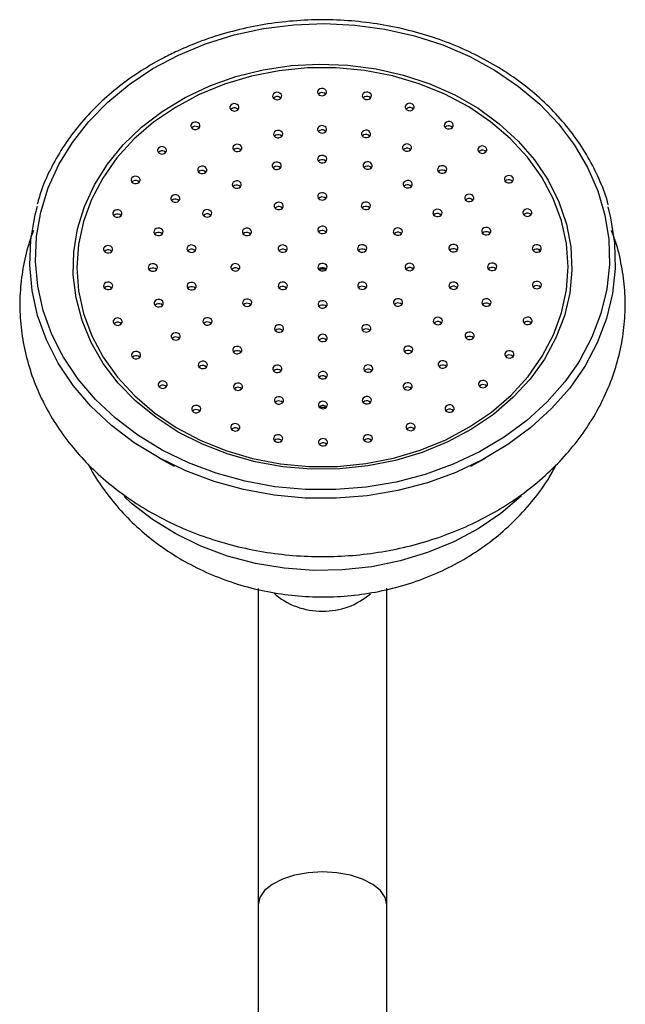
# Model space of a CAD drawing. Units: millimetres. Extents: x 5 to 995, y 5 to 995.
# Drawn here: x 515 to 537, y 850 to 885 of the extents above; entities that cross this region are included whole.
import ezdxf

# ---------------------------------------------------------------- set-up
doc = ezdxf.new("R2010")
doc.units = ezdxf.units.MM

msp = doc.modelspace()

# ---------------------------------------------------------------- linework, layer by layer
at = {"color": 8, "linetype": 'Continuous', "lineweight": 25}
for p, q in [((518.406, 876.95), (518.448, 877.007)), ((534.161, 877.045), (534.218, 876.971))]:
    msp.add_line(p, q, dxfattribs=at)
at = {"color": 7, "linetype": 'Continuous', "lineweight": 25}
for p, q in [((524.698, 872.567), (524.777, 872.593)), ((526.2, 871.304), (526.467, 871.303)), ((520.4, 869.451), (520.928, 869.164)), ((531.711, 869.164), (532.239, 869.451)), ((523.986, 864.719), (523.986, 853.225)), ((528.653, 853.225), (528.653, 864.728)), ((523.986, 853.225), (523.986, 846.444)), ((528.653, 846.447), (528.653, 853.225))]:
    msp.add_line(p, q, dxfattribs=at)
at = {"color": 8, "linetype": 'Continuous', "lineweight": 25, "flags": 128}
for points in [[(521.083, 884.099), (522.072, 884.51), (523.108, 884.833), (524.181, 885.064), (525.279, 885.202), (526.388, 885.244), (527.496, 885.19), (528.591, 885.041), (529.66, 884.798), (530.692, 884.464), (531.674, 884.043), (532.595, 883.54), (533.445, 882.96), (534.214, 882.31), (534.894, 881.597), (535.477, 880.829), (535.956, 880.016), (536.326, 879.166), (536.582, 878.288), (536.723, 877.394), (536.745, 876.492), (536.649, 875.594), (536.436, 874.709), (536.109, 873.847), (535.67, 873.019), (535.594, 872.895)], [(516.832, 873.253), (516.484, 873.951), (516.171, 874.816), (515.972, 875.703), (515.891, 876.603), (515.928, 877.504), (516.082, 878.397), (516.353, 879.271), (516.736, 880.118), (517.228, 880.926), (517.823, 881.687), (518.515, 882.393), (519.294, 883.035), (520.154, 883.606), (521.083, 884.099)], [(526.173, 876.328), (526.303, 876.329), (526.443, 876.328)], [(533.547, 868.079), (533.535, 868.068), (532.798, 867.443), (531.979, 866.889), (531.089, 866.414), (530.139, 866.022), (529.141, 865.719), (528.108, 865.509), (527.052, 865.394), (525.987, 865.376), (524.926, 865.455), (523.882, 865.629), (522.87, 865.898), (521.9, 866.257), (520.987, 866.702), (520.14, 867.227), (519.371, 867.825), (519.11, 868.063)], [(526.32, 854.424), (525.8, 854.394), (525.307, 854.305), (524.865, 854.162), (524.495, 853.972), (524.217, 853.745), (524.045, 853.492), (523.986, 853.225)], [(528.653, 853.225), (528.594, 853.492), (528.422, 853.745), (528.144, 853.972), (527.774, 854.162), (527.332, 854.305), (526.839, 854.394), (526.32, 854.424)]]:
    msp.add_lwpolyline(points, dxfattribs=at)
at = {"color": 7, "linetype": 'Continuous', "lineweight": 25, "flags": 128}
for points in [[(530.871, 870.043), (529.948, 869.663), (528.977, 869.371), (527.971, 869.171), (526.945, 869.065), (525.91, 869.055), (524.88, 869.141), (523.869, 869.322), (522.89, 869.595), (521.956, 869.957), (521.078, 870.403), (520.269, 870.927), (519.539, 871.523), (518.897, 872.183), (518.352, 872.897), (517.911, 873.658), (517.58, 874.454), (517.362, 875.276), (517.261, 876.113), (517.279, 876.953), (517.414, 877.787), (517.665, 878.602), (518.029, 879.389), (518.501, 880.137), (519.075, 880.837), (519.744, 881.479), (520.498, 882.054), (521.328, 882.556), (522.223, 882.979), (523.172, 883.315), (524.162, 883.561), (525.179, 883.715), (526.212, 883.772), (527.246, 883.734), (528.268, 883.601), (529.265, 883.374), (530.223, 883.056), (531.13, 882.651), (531.975, 882.165), (532.746, 881.604), (533.433, 880.975), (534.027, 880.287), (534.521, 879.548), (534.908, 878.768), (535.183, 877.958), (535.342, 877.127), (535.384, 876.287), (535.308, 875.449), (535.114, 874.623), (534.806, 873.821), (534.387, 873.052), (533.863, 872.327), (533.241, 871.655), (532.529, 871.045), (531.735, 870.505), (530.871, 870.043)], [(521.838, 882.663), (520.972, 882.198), (520.178, 881.655), (519.467, 881.04), (518.849, 880.363), (518.332, 879.632), (517.923, 878.857), (517.628, 878.048), (517.45, 877.218), (517.392, 876.376), (517.455, 875.534), (517.637, 874.704), (517.938, 873.897), (518.351, 873.124), (518.872, 872.394), (519.494, 871.719), (520.208, 871.107), (521.005, 870.567), (521.874, 870.105), (522.803, 869.728), (523.779, 869.442), (524.79, 869.249), (525.821, 869.154), (526.86, 869.155), (527.891, 869.255), (528.9, 869.452), (529.875, 869.742), (530.802, 870.122), (531.668, 870.587), (532.461, 871.131), (533.172, 871.745), (533.79, 872.423), (534.307, 873.154), (534.716, 873.929), (535.011, 874.737), (535.189, 875.568), (535.247, 876.41), (535.185, 877.251), (535.002, 878.081), (534.702, 878.889), (534.288, 879.662), (533.767, 880.391), (533.145, 881.066), (532.431, 881.678), (531.634, 882.219), (530.765, 882.68), (529.836, 883.057), (528.86, 883.344), (527.849, 883.536), (526.818, 883.632), (525.78, 883.63), (524.749, 883.53), (523.739, 883.334), (522.764, 883.044), (521.838, 882.663)], [(526.385, 882.637), (526.434, 882.672), (526.462, 882.72), (526.466, 882.772), (526.445, 882.822), (526.402, 882.862), (526.344, 882.885), (526.279, 882.889), (526.218, 882.872), (526.169, 882.837), (526.14, 882.789), (526.136, 882.737), (526.157, 882.687), (526.2, 882.647), (526.259, 882.624), (526.323, 882.62), (526.385, 882.637)], [(524.757, 882.495), (524.806, 882.53), (524.834, 882.578), (524.838, 882.63), (524.817, 882.68), (524.774, 882.72), (524.716, 882.743), (524.651, 882.747), (524.589, 882.729), (524.541, 882.695), (524.512, 882.647), (524.508, 882.594), (524.529, 882.544), (524.572, 882.505), (524.63, 882.482), (524.695, 882.478), (524.757, 882.495)], [(524.589, 882.574), (524.541, 882.539), (524.537, 882.535)], [(526.218, 882.716), (526.169, 882.681), (526.165, 882.677)], [(528.014, 882.502), (528.063, 882.536), (528.091, 882.584), (528.096, 882.637), (528.074, 882.687), (528.031, 882.726), (527.973, 882.749), (527.908, 882.753), (527.847, 882.736), (527.798, 882.701), (527.769, 882.653), (527.765, 882.601), (527.786, 882.551), (527.829, 882.511), (527.888, 882.488), (527.952, 882.484), (528.014, 882.502)], [(527.847, 882.58), (527.798, 882.545), (527.794, 882.541)], [(523.2, 882.081), (523.249, 882.116), (523.278, 882.164), (523.282, 882.216), (523.261, 882.266), (523.218, 882.306), (523.16, 882.329), (523.095, 882.333), (523.033, 882.315), (522.984, 882.281), (522.956, 882.233), (522.952, 882.18), (522.973, 882.13), (523.016, 882.091), (523.074, 882.068), (523.139, 882.064), (523.2, 882.081)], [(523.033, 882.16), (522.984, 882.125), (522.98, 882.121)], [(529.573, 882.094), (529.621, 882.128), (529.65, 882.176), (529.654, 882.229), (529.633, 882.279), (529.59, 882.318), (529.532, 882.341), (529.467, 882.345), (529.405, 882.328), (529.357, 882.293), (529.328, 882.245), (529.324, 882.193), (529.345, 882.143), (529.388, 882.103), (529.446, 882.08), (529.511, 882.076), (529.573, 882.094)], [(529.405, 882.172), (529.357, 882.137), (529.353, 882.133)], [(521.784, 881.414), (521.833, 881.449), (521.862, 881.496), (521.866, 881.549), (521.845, 881.599), (521.802, 881.638), (521.743, 881.662), (521.678, 881.665), (521.617, 881.648), (521.568, 881.613), (521.539, 881.565), (521.535, 881.513), (521.556, 881.463), (521.599, 881.423), (521.658, 881.4), (521.723, 881.397), (521.784, 881.414)], [(521.617, 881.492), (521.568, 881.457), (521.564, 881.453)], [(524.793, 881.11), (524.842, 881.145), (524.871, 881.193), (524.875, 881.245), (524.854, 881.295), (524.811, 881.335), (524.752, 881.358), (524.687, 881.361), (524.626, 881.344), (524.577, 881.309), (524.549, 881.262), (524.544, 881.209), (524.565, 881.159), (524.608, 881.12), (524.667, 881.096), (524.732, 881.093), (524.793, 881.11)], [(526.389, 881.284), (526.438, 881.319), (526.466, 881.366), (526.47, 881.419), (526.449, 881.469), (526.406, 881.509), (526.348, 881.532), (526.283, 881.535), (526.222, 881.518), (526.173, 881.483), (526.144, 881.436), (526.14, 881.383), (526.161, 881.333), (526.204, 881.293), (526.262, 881.27), (526.327, 881.267), (526.389, 881.284)], [(526.222, 881.362), (526.173, 881.328), (526.169, 881.323)], [(527.985, 881.116), (528.034, 881.151), (528.063, 881.199), (528.067, 881.251), (528.046, 881.301), (528.003, 881.341), (527.944, 881.364), (527.88, 881.367), (527.818, 881.35), (527.769, 881.315), (527.741, 881.268), (527.737, 881.215), (527.758, 881.165), (527.801, 881.126), (527.859, 881.103), (527.924, 881.099), (527.985, 881.116)], [(530.993, 881.431), (531.042, 881.466), (531.07, 881.514), (531.074, 881.566), (531.053, 881.616), (531.01, 881.656), (530.952, 881.679), (530.887, 881.682), (530.825, 881.665), (530.777, 881.63), (530.748, 881.583), (530.744, 881.53), (530.765, 881.48), (530.808, 881.441), (530.866, 881.417), (530.931, 881.414), (530.993, 881.431)], [(530.825, 881.51), (530.777, 881.475), (530.773, 881.471)], [(524.626, 881.189), (524.577, 881.154), (524.573, 881.149)], [(527.818, 881.195), (527.769, 881.16), (527.765, 881.156)], [(520.57, 880.521), (520.619, 880.556), (520.647, 880.604), (520.651, 880.656), (520.63, 880.706), (520.587, 880.746), (520.529, 880.769), (520.464, 880.773), (520.402, 880.756), (520.354, 880.721), (520.325, 880.673), (520.321, 880.621), (520.342, 880.571), (520.385, 880.531), (520.443, 880.508), (520.508, 880.504), (520.57, 880.521)], [(523.307, 880.607), (523.356, 880.642), (523.385, 880.689), (523.389, 880.742), (523.368, 880.792), (523.325, 880.832), (523.267, 880.855), (523.202, 880.858), (523.14, 880.841), (523.091, 880.806), (523.063, 880.759), (523.059, 880.706), (523.08, 880.656), (523.123, 880.617), (523.181, 880.593), (523.246, 880.59), (523.307, 880.607)], [(523.14, 880.686), (523.091, 880.651), (523.087, 880.646)], [(529.474, 880.619), (529.523, 880.654), (529.552, 880.701), (529.556, 880.754), (529.535, 880.804), (529.492, 880.843), (529.433, 880.867), (529.368, 880.87), (529.307, 880.853), (529.258, 880.818), (529.229, 880.771), (529.225, 880.718), (529.246, 880.668), (529.289, 880.628), (529.348, 880.605), (529.413, 880.602), (529.474, 880.619)], [(529.307, 880.697), (529.258, 880.662), (529.254, 880.658)], [(532.212, 880.544), (532.261, 880.579), (532.29, 880.626), (532.294, 880.679), (532.273, 880.729), (532.23, 880.768), (532.171, 880.792), (532.107, 880.795), (532.045, 880.778), (531.996, 880.743), (531.968, 880.695), (531.963, 880.643), (531.985, 880.593), (532.027, 880.553), (532.086, 880.53), (532.151, 880.527), (532.212, 880.544)], [(520.402, 880.6), (520.354, 880.565), (520.35, 880.561)], [(526.392, 880.201), (526.441, 880.236), (526.469, 880.283), (526.474, 880.336), (526.452, 880.386), (526.409, 880.426), (526.351, 880.449), (526.286, 880.452), (526.225, 880.435), (526.176, 880.4), (526.147, 880.353), (526.143, 880.3), (526.164, 880.25), (526.207, 880.211), (526.266, 880.187), (526.33, 880.184), (526.392, 880.201)], [(532.045, 880.622), (531.996, 880.587), (531.992, 880.583)], [(522.033, 879.809), (522.081, 879.844), (522.11, 879.891), (522.114, 879.944), (522.093, 879.994), (522.05, 880.033), (521.992, 880.057), (521.927, 880.06), (521.865, 880.043), (521.816, 880.008), (521.788, 879.96), (521.784, 879.908), (521.805, 879.858), (521.848, 879.818), (521.906, 879.795), (521.971, 879.792), (522.033, 879.809)], [(524.74, 879.961), (524.788, 879.996), (524.817, 880.043), (524.821, 880.096), (524.8, 880.146), (524.757, 880.186), (524.699, 880.209), (524.634, 880.212), (524.572, 880.195), (524.523, 880.16), (524.495, 880.113), (524.491, 880.06), (524.512, 880.01), (524.555, 879.971), (524.613, 879.947), (524.678, 879.944), (524.74, 879.961)], [(524.572, 880.04), (524.523, 880.005), (524.52, 880)], [(526.225, 880.28), (526.176, 880.245), (526.172, 880.24)], [(528.046, 879.967), (528.095, 880.002), (528.123, 880.05), (528.127, 880.102), (528.106, 880.152), (528.063, 880.192), (528.005, 880.215), (527.94, 880.219), (527.878, 880.202), (527.83, 880.167), (527.801, 880.119), (527.797, 880.067), (527.818, 880.017), (527.861, 879.977), (527.919, 879.954), (527.984, 879.95), (528.046, 879.967)], [(527.878, 880.046), (527.83, 880.011), (527.826, 880.007)], [(530.754, 879.825), (530.802, 879.86), (530.831, 879.908), (530.835, 879.96), (530.814, 880.01), (530.771, 880.05), (530.713, 880.073), (530.648, 880.077), (530.586, 880.059), (530.537, 880.025), (530.509, 879.977), (530.505, 879.924), (530.526, 879.874), (530.569, 879.835), (530.627, 879.812), (530.692, 879.808), (530.754, 879.825)], [(519.61, 879.444), (519.659, 879.479), (519.688, 879.526), (519.692, 879.579), (519.671, 879.629), (519.628, 879.668), (519.569, 879.692), (519.504, 879.695), (519.443, 879.678), (519.394, 879.643), (519.366, 879.595), (519.361, 879.543), (519.382, 879.493), (519.425, 879.453), (519.484, 879.43), (519.549, 879.427), (519.61, 879.444)], [(521.865, 879.887), (521.816, 879.852), (521.813, 879.848)], [(530.586, 879.904), (530.537, 879.869), (530.534, 879.865)], [(533.178, 879.469), (533.227, 879.504), (533.255, 879.552), (533.26, 879.605), (533.238, 879.655), (533.195, 879.694), (533.137, 879.717), (533.072, 879.721), (533.011, 879.704), (532.962, 879.669), (532.933, 879.621), (532.929, 879.569), (532.95, 879.519), (532.993, 879.479), (533.052, 879.456), (533.116, 879.452), (533.178, 879.469)], [(519.443, 879.522), (519.394, 879.487), (519.39, 879.483)], [(523.288, 879.277), (523.337, 879.312), (523.365, 879.359), (523.369, 879.412), (523.348, 879.462), (523.305, 879.501), (523.247, 879.525), (523.182, 879.528), (523.121, 879.511), (523.072, 879.476), (523.043, 879.429), (523.039, 879.376), (523.06, 879.326), (523.103, 879.286), (523.161, 879.263), (523.226, 879.26), (523.288, 879.277)], [(523.121, 879.355), (523.072, 879.32), (523.068, 879.316)], [(529.501, 879.289), (529.55, 879.324), (529.579, 879.371), (529.583, 879.424), (529.562, 879.474), (529.519, 879.513), (529.461, 879.536), (529.396, 879.54), (529.334, 879.523), (529.285, 879.488), (529.257, 879.44), (529.253, 879.388), (529.274, 879.338), (529.317, 879.298), (529.375, 879.275), (529.44, 879.271), (529.501, 879.289)], [(529.334, 879.367), (529.285, 879.332), (529.281, 879.328)], [(533.011, 879.548), (532.962, 879.513), (532.958, 879.509)], [(521.056, 878.77), (521.104, 878.805), (521.133, 878.852), (521.137, 878.905), (521.116, 878.955), (521.073, 878.994), (521.015, 879.017), (520.95, 879.021), (520.888, 879.004), (520.839, 878.969), (520.811, 878.921), (520.807, 878.869), (520.828, 878.819), (520.871, 878.779), (520.929, 878.756), (520.994, 878.753), (521.056, 878.77)], [(526.396, 878.847), (526.445, 878.882), (526.473, 878.93), (526.477, 878.983), (526.456, 879.032), (526.413, 879.072), (526.355, 879.095), (526.29, 879.099), (526.229, 879.082), (526.18, 879.047), (526.151, 878.999), (526.147, 878.947), (526.168, 878.897), (526.211, 878.857), (526.269, 878.834), (526.334, 878.83), (526.396, 878.847)], [(526.229, 878.926), (526.18, 878.891), (526.176, 878.887)], [(531.737, 878.79), (531.785, 878.825), (531.814, 878.872), (531.818, 878.925), (531.797, 878.975), (531.754, 879.015), (531.696, 879.038), (531.631, 879.041), (531.569, 879.024), (531.52, 878.989), (531.492, 878.942), (531.488, 878.889), (531.509, 878.839), (531.552, 878.799), (531.61, 878.776), (531.675, 878.773), (531.737, 878.79)], [(531.569, 878.869), (531.52, 878.834), (531.517, 878.829)], [(536.688, 878.585), (536.791, 878.181), (536.934, 877.268), (536.957, 876.348), (536.859, 875.431), (536.642, 874.528), (536.308, 873.649), (535.861, 872.804), (535.305, 872.002), (534.648, 871.253), (533.896, 870.564), (533.059, 869.945), (532.145, 869.401), (531.165, 868.939), (530.131, 868.564), (529.053, 868.281), (527.944, 868.092), (526.817, 868), (525.684, 868.006), (524.558, 868.11), (523.452, 868.31), (522.379, 868.605), (521.351, 868.991), (520.378, 869.463), (519.473, 870.017), (518.646, 870.645), (517.906, 871.341), (517.26, 872.098), (516.718, 872.906), (516.284, 873.755), (515.964, 874.638), (515.762, 875.543), (515.679, 876.461), (515.716, 877.381), (515.874, 878.292), (515.958, 878.608)], [(520.888, 878.848), (520.839, 878.813), (520.836, 878.809)], [(524.814, 878.5), (524.862, 878.535), (524.891, 878.582), (524.895, 878.635), (524.874, 878.685), (524.831, 878.725), (524.773, 878.748), (524.708, 878.751), (524.646, 878.734), (524.597, 878.699), (524.569, 878.652), (524.565, 878.599), (524.586, 878.549), (524.629, 878.509), (524.687, 878.486), (524.752, 878.483), (524.814, 878.5)], [(524.646, 878.578), (524.597, 878.544), (524.594, 878.539)], [(527.98, 878.506), (528.029, 878.541), (528.058, 878.588), (528.062, 878.641), (528.041, 878.691), (527.998, 878.731), (527.939, 878.754), (527.874, 878.757), (527.813, 878.74), (527.764, 878.705), (527.735, 878.658), (527.731, 878.605), (527.752, 878.555), (527.795, 878.515), (527.854, 878.492), (527.919, 878.489), (527.98, 878.506)], [(527.813, 878.584), (527.764, 878.55), (527.76, 878.545)], [(530.583, 878.246), (530.632, 878.281), (530.661, 878.329), (530.665, 878.381), (530.644, 878.431), (530.601, 878.471), (530.543, 878.494), (530.478, 878.498), (530.416, 878.48), (530.367, 878.446), (530.339, 878.398), (530.335, 878.345), (530.356, 878.295), (530.399, 878.256), (530.457, 878.233), (530.522, 878.229), (530.583, 878.246)], [(533.848, 878.256), (533.896, 878.291), (533.925, 878.338), (533.929, 878.391), (533.908, 878.441), (533.865, 878.48), (533.807, 878.504), (533.742, 878.507), (533.68, 878.49), (533.631, 878.455), (533.603, 878.408), (533.599, 878.355), (533.62, 878.305), (533.663, 878.265), (533.721, 878.242), (533.786, 878.239), (533.848, 878.256)], [(518.948, 878.227), (518.997, 878.262), (519.025, 878.31), (519.029, 878.362), (519.008, 878.412), (518.965, 878.452), (518.907, 878.475), (518.842, 878.479), (518.78, 878.462), (518.732, 878.427), (518.703, 878.379), (518.699, 878.326), (518.72, 878.276), (518.763, 878.237), (518.821, 878.214), (518.886, 878.21), (518.948, 878.227)], [(518.78, 878.306), (518.732, 878.271), (518.728, 878.267)], [(522.212, 878.23), (522.261, 878.265), (522.289, 878.313), (522.293, 878.365), (522.272, 878.415), (522.229, 878.455), (522.171, 878.478), (522.106, 878.482), (522.045, 878.465), (521.996, 878.43), (521.967, 878.382), (521.963, 878.329), (521.984, 878.279), (522.027, 878.24), (522.085, 878.217), (522.15, 878.213), (522.212, 878.23)], [(522.045, 878.309), (521.996, 878.274), (521.992, 878.27)], [(530.416, 878.325), (530.367, 878.29), (530.363, 878.286)], [(533.68, 878.334), (533.631, 878.299), (533.628, 878.295)], [(520.443, 877.561), (520.492, 877.595), (520.52, 877.643), (520.525, 877.696), (520.504, 877.746), (520.461, 877.785), (520.402, 877.808), (520.337, 877.812), (520.276, 877.795), (520.227, 877.76), (520.198, 877.712), (520.194, 877.66), (520.215, 877.61), (520.258, 877.57), (520.317, 877.547), (520.382, 877.543), (520.443, 877.561)], [(523.657, 877.556), (523.706, 877.591), (523.735, 877.639), (523.739, 877.691), (523.718, 877.741), (523.675, 877.781), (523.616, 877.804), (523.551, 877.808), (523.49, 877.79), (523.441, 877.756), (523.412, 877.708), (523.408, 877.655), (523.429, 877.605), (523.472, 877.566), (523.531, 877.543), (523.596, 877.539), (523.657, 877.556)], [(526.399, 877.629), (526.448, 877.664), (526.477, 877.712), (526.481, 877.764), (526.46, 877.814), (526.417, 877.854), (526.359, 877.877), (526.294, 877.88), (526.232, 877.863), (526.183, 877.828), (526.155, 877.781), (526.151, 877.728), (526.172, 877.678), (526.215, 877.639), (526.273, 877.615), (526.338, 877.612), (526.399, 877.629)], [(529.142, 877.567), (529.191, 877.602), (529.219, 877.649), (529.224, 877.702), (529.202, 877.752), (529.16, 877.791), (529.101, 877.815), (529.036, 877.818), (528.975, 877.801), (528.926, 877.766), (528.897, 877.719), (528.893, 877.666), (528.914, 877.616), (528.957, 877.576), (529.016, 877.553), (529.08, 877.55), (529.142, 877.567)], [(532.356, 877.583), (532.405, 877.618), (532.434, 877.666), (532.438, 877.718), (532.417, 877.768), (532.374, 877.808), (532.315, 877.831), (532.25, 877.834), (532.189, 877.817), (532.14, 877.782), (532.111, 877.735), (532.107, 877.682), (532.128, 877.632), (532.171, 877.593), (532.23, 877.569), (532.295, 877.566), (532.356, 877.583)], [(520.276, 877.639), (520.227, 877.604), (520.223, 877.6)], [(523.49, 877.635), (523.441, 877.6), (523.437, 877.596)], [(526.232, 877.708), (526.183, 877.673), (526.179, 877.669)], [(528.975, 877.645), (528.926, 877.61), (528.922, 877.606)], [(532.189, 877.662), (532.14, 877.627), (532.136, 877.623)], [(518.611, 876.926), (518.66, 876.961), (518.688, 877.008), (518.693, 877.061), (518.671, 877.111), (518.628, 877.15), (518.57, 877.174), (518.505, 877.177), (518.444, 877.16), (518.395, 877.125), (518.366, 877.078), (518.362, 877.025), (518.383, 876.975), (518.426, 876.935), (518.485, 876.912), (518.549, 876.909), (518.611, 876.926)], [(521.641, 876.948), (521.69, 876.983), (521.719, 877.031), (521.723, 877.083), (521.702, 877.133), (521.659, 877.173), (521.601, 877.196), (521.536, 877.199), (521.474, 877.182), (521.425, 877.147), (521.397, 877.1), (521.393, 877.047), (521.414, 876.997), (521.457, 876.958), (521.515, 876.934), (521.58, 876.931), (521.641, 876.948)], [(524.958, 876.95), (525.007, 876.985), (525.035, 877.032), (525.04, 877.085), (525.018, 877.135), (524.975, 877.174), (524.917, 877.198), (524.852, 877.201), (524.791, 877.184), (524.742, 877.149), (524.713, 877.102), (524.709, 877.049), (524.73, 876.999), (524.773, 876.959), (524.832, 876.936), (524.896, 876.933), (524.958, 876.95)], [(527.845, 876.955), (527.894, 876.99), (527.922, 877.038), (527.926, 877.09), (527.905, 877.14), (527.862, 877.18), (527.804, 877.203), (527.739, 877.206), (527.677, 877.189), (527.629, 877.154), (527.6, 877.107), (527.596, 877.054), (527.617, 877.004), (527.66, 876.965), (527.718, 876.941), (527.783, 876.938), (527.845, 876.955)], [(531.161, 876.966), (531.21, 877.001), (531.239, 877.049), (531.243, 877.101), (531.222, 877.151), (531.179, 877.191), (531.12, 877.214), (531.055, 877.218), (530.994, 877.201), (530.945, 877.166), (530.916, 877.118), (530.912, 877.065), (530.933, 877.015), (530.976, 876.976), (531.035, 876.953), (531.1, 876.949), (531.161, 876.966)], [(534.192, 876.956), (534.241, 876.99), (534.269, 877.038), (534.273, 877.091), (534.252, 877.141), (534.209, 877.18), (534.151, 877.203), (534.086, 877.207), (534.024, 877.19), (533.976, 877.155), (533.947, 877.107), (533.943, 877.055), (533.964, 877.005), (534.007, 876.965), (534.065, 876.942), (534.13, 876.938), (534.192, 876.956)], [(518.444, 877.004), (518.395, 876.969), (518.391, 876.965)], [(521.474, 877.027), (521.425, 876.992), (521.421, 876.988)], [(524.791, 877.028), (524.742, 876.993), (524.738, 876.989)], [(527.677, 877.034), (527.629, 876.999), (527.625, 876.994)], [(530.994, 877.045), (530.945, 877.01), (530.941, 877.006)], [(534.024, 877.034), (533.976, 876.999), (533.972, 876.995)], [(520.237, 876.264), (520.285, 876.299), (520.314, 876.346), (520.318, 876.399), (520.297, 876.449), (520.254, 876.489), (520.196, 876.512), (520.131, 876.515), (520.069, 876.498), (520.021, 876.463), (519.992, 876.416), (519.988, 876.363), (520.009, 876.313), (520.052, 876.273), (520.11, 876.25), (520.175, 876.247), (520.237, 876.264)], [(523.237, 876.27), (523.285, 876.305), (523.314, 876.352), (523.318, 876.405), (523.297, 876.455), (523.254, 876.494), (523.196, 876.518), (523.131, 876.521), (523.069, 876.504), (523.021, 876.469), (522.992, 876.421), (522.988, 876.369), (523.009, 876.319), (523.052, 876.279), (523.11, 876.256), (523.175, 876.253), (523.237, 876.27)], [(526.403, 876.276), (526.452, 876.311), (526.481, 876.358), (526.485, 876.411), (526.464, 876.461), (526.421, 876.5), (526.362, 876.524), (526.298, 876.527), (526.236, 876.51), (526.187, 876.475), (526.159, 876.427), (526.154, 876.375), (526.176, 876.325), (526.219, 876.285), (526.277, 876.262), (526.342, 876.259), (526.403, 876.276)], [(526.236, 876.354), (526.187, 876.319), (526.183, 876.315)], [(529.57, 876.282), (529.619, 876.317), (529.647, 876.364), (529.652, 876.417), (529.63, 876.467), (529.587, 876.506), (529.529, 876.53), (529.464, 876.533), (529.403, 876.516), (529.354, 876.481), (529.325, 876.434), (529.321, 876.381), (529.342, 876.331), (529.385, 876.291), (529.444, 876.268), (529.508, 876.265), (529.57, 876.282)], [(529.403, 876.36), (529.354, 876.325), (529.35, 876.321)], [(532.57, 876.287), (532.619, 876.322), (532.647, 876.37), (532.652, 876.422), (532.63, 876.472), (532.587, 876.512), (532.529, 876.535), (532.464, 876.539), (532.403, 876.522), (532.354, 876.487), (532.325, 876.439), (532.321, 876.387), (532.342, 876.337), (532.385, 876.297), (532.444, 876.274), (532.508, 876.27), (532.57, 876.287)], [(532.403, 876.366), (532.354, 876.331), (532.35, 876.327)], [(520.069, 876.342), (520.021, 876.308), (520.017, 876.303)], [(523.069, 876.348), (523.021, 876.313), (523.017, 876.309)], [(518.615, 875.596), (518.664, 875.631), (518.692, 875.678), (518.696, 875.731), (518.675, 875.781), (518.632, 875.821), (518.574, 875.844), (518.509, 875.847), (518.448, 875.83), (518.399, 875.795), (518.37, 875.748), (518.366, 875.695), (518.387, 875.645), (518.43, 875.605), (518.488, 875.582), (518.553, 875.579), (518.615, 875.596)], [(518.448, 875.674), (518.399, 875.639), (518.395, 875.635)], [(521.645, 875.585), (521.694, 875.62), (521.723, 875.667), (521.727, 875.72), (521.706, 875.77), (521.663, 875.81), (521.604, 875.833), (521.54, 875.836), (521.478, 875.819), (521.429, 875.784), (521.401, 875.737), (521.397, 875.684), (521.418, 875.634), (521.461, 875.594), (521.519, 875.571), (521.584, 875.568), (521.645, 875.585)], [(521.478, 875.664), (521.429, 875.629), (521.425, 875.624)], [(524.962, 875.596), (525.011, 875.631), (525.039, 875.678), (525.043, 875.731), (525.022, 875.781), (524.979, 875.821), (524.921, 875.844), (524.856, 875.847), (524.795, 875.83), (524.746, 875.795), (524.717, 875.748), (524.713, 875.695), (524.734, 875.645), (524.777, 875.606), (524.835, 875.582), (524.9, 875.579), (524.962, 875.596)], [(524.795, 875.675), (524.746, 875.64), (524.742, 875.635)], [(527.849, 875.602), (527.897, 875.637), (527.926, 875.684), (527.93, 875.737), (527.909, 875.787), (527.866, 875.826), (527.808, 875.85), (527.743, 875.853), (527.681, 875.836), (527.633, 875.801), (527.604, 875.753), (527.6, 875.701), (527.621, 875.651), (527.664, 875.611), (527.722, 875.588), (527.787, 875.585), (527.849, 875.602)], [(527.681, 875.68), (527.633, 875.645), (527.629, 875.641)], [(531.165, 875.603), (531.214, 875.638), (531.243, 875.685), (531.247, 875.738), (531.226, 875.788), (531.183, 875.828), (531.124, 875.851), (531.059, 875.854), (530.998, 875.837), (530.949, 875.802), (530.92, 875.755), (530.916, 875.702), (530.937, 875.652), (530.98, 875.613), (531.039, 875.589), (531.104, 875.586), (531.165, 875.603)], [(530.998, 875.682), (530.949, 875.647), (530.945, 875.642)], [(534.196, 875.626), (534.244, 875.66), (534.273, 875.708), (534.277, 875.761), (534.256, 875.811), (534.213, 875.85), (534.155, 875.873), (534.09, 875.877), (534.028, 875.86), (533.98, 875.825), (533.951, 875.777), (533.947, 875.725), (533.968, 875.675), (534.011, 875.635), (534.069, 875.612), (534.134, 875.608), (534.196, 875.626)], [(534.028, 875.704), (533.98, 875.669), (533.976, 875.665)], [(520.451, 874.968), (520.499, 875.003), (520.528, 875.05), (520.532, 875.103), (520.511, 875.153), (520.468, 875.193), (520.41, 875.216), (520.345, 875.219), (520.283, 875.202), (520.234, 875.167), (520.206, 875.12), (520.202, 875.067), (520.223, 875.017), (520.266, 874.978), (520.324, 874.954), (520.389, 874.951), (520.451, 874.968)], [(520.283, 875.047), (520.234, 875.012), (520.23, 875.007)], [(523.665, 874.985), (523.713, 875.019), (523.742, 875.067), (523.746, 875.12), (523.725, 875.17), (523.682, 875.209), (523.624, 875.232), (523.559, 875.236), (523.497, 875.219), (523.449, 875.184), (523.42, 875.136), (523.416, 875.084), (523.437, 875.034), (523.48, 874.994), (523.538, 874.971), (523.603, 874.967), (523.665, 874.985)], [(523.497, 875.063), (523.449, 875.028), (523.445, 875.024)], [(526.407, 874.922), (526.456, 874.957), (526.485, 875.004), (526.489, 875.057), (526.468, 875.107), (526.425, 875.147), (526.366, 875.17), (526.301, 875.173), (526.24, 875.156), (526.191, 875.121), (526.162, 875.074), (526.158, 875.021), (526.179, 874.971), (526.222, 874.932), (526.281, 874.908), (526.346, 874.905), (526.407, 874.922)], [(526.24, 875.001), (526.191, 874.966), (526.187, 874.961)], [(529.149, 874.995), (529.198, 875.03), (529.227, 875.077), (529.231, 875.13), (529.21, 875.18), (529.167, 875.22), (529.109, 875.243), (529.044, 875.246), (528.982, 875.229), (528.933, 875.194), (528.905, 875.147), (528.901, 875.094), (528.922, 875.044), (528.965, 875.005), (529.023, 874.981), (529.088, 874.978), (529.149, 874.995)], [(528.982, 875.074), (528.933, 875.039), (528.929, 875.034)], [(532.364, 874.991), (532.412, 875.026), (532.441, 875.073), (532.445, 875.126), (532.424, 875.176), (532.381, 875.215), (532.323, 875.239), (532.258, 875.242), (532.196, 875.225), (532.147, 875.19), (532.119, 875.143), (532.115, 875.09), (532.136, 875.04), (532.179, 875), (532.237, 874.977), (532.302, 874.974), (532.364, 874.991)], [(532.196, 875.069), (532.147, 875.034), (532.144, 875.03)], [(530.595, 874.321), (530.644, 874.356), (530.672, 874.403), (530.676, 874.456), (530.655, 874.506), (530.612, 874.546), (530.554, 874.569), (530.489, 874.572), (530.427, 874.555), (530.379, 874.52), (530.35, 874.473), (530.346, 874.42), (530.367, 874.37), (530.41, 874.33), (530.468, 874.307), (530.533, 874.304), (530.595, 874.321)], [(533.859, 874.324), (533.908, 874.359), (533.936, 874.406), (533.94, 874.459), (533.919, 874.509), (533.876, 874.549), (533.818, 874.572), (533.753, 874.575), (533.692, 874.558), (533.643, 874.523), (533.614, 874.476), (533.61, 874.423), (533.631, 874.373), (533.674, 874.333), (533.733, 874.31), (533.797, 874.307), (533.859, 874.324)], [(518.959, 874.296), (519.008, 874.331), (519.037, 874.378), (519.041, 874.431), (519.02, 874.481), (518.977, 874.52), (518.918, 874.543), (518.853, 874.547), (518.792, 874.53), (518.743, 874.495), (518.714, 874.447), (518.71, 874.395), (518.731, 874.345), (518.774, 874.305), (518.833, 874.282), (518.898, 874.279), (518.959, 874.296)], [(518.792, 874.374), (518.743, 874.339), (518.739, 874.335)], [(522.223, 874.305), (522.272, 874.34), (522.301, 874.387), (522.305, 874.44), (522.284, 874.49), (522.241, 874.53), (522.182, 874.553), (522.117, 874.556), (522.056, 874.539), (522.007, 874.504), (521.978, 874.457), (521.974, 874.404), (521.995, 874.354), (522.038, 874.315), (522.097, 874.291), (522.162, 874.288), (522.223, 874.305)], [(522.056, 874.384), (522.007, 874.349), (522.003, 874.344)], [(524.826, 874.045), (524.875, 874.08), (524.904, 874.128), (524.908, 874.18), (524.887, 874.23), (524.844, 874.27), (524.786, 874.293), (524.721, 874.297), (524.659, 874.28), (524.61, 874.245), (524.582, 874.197), (524.578, 874.145), (524.599, 874.095), (524.642, 874.055), (524.7, 874.032), (524.765, 874.028), (524.826, 874.045)], [(527.993, 874.051), (528.042, 874.086), (528.071, 874.134), (528.075, 874.187), (528.054, 874.237), (528.011, 874.276), (527.952, 874.299), (527.887, 874.303), (527.826, 874.286), (527.777, 874.251), (527.748, 874.203), (527.744, 874.151), (527.765, 874.101), (527.808, 874.061), (527.867, 874.038), (527.932, 874.034), (527.993, 874.051)], [(530.427, 874.4), (530.379, 874.365), (530.375, 874.36)], [(533.692, 874.403), (533.643, 874.368), (533.639, 874.363)], [(521.07, 873.761), (521.119, 873.796), (521.148, 873.844), (521.152, 873.896), (521.131, 873.946), (521.088, 873.986), (521.029, 874.009), (520.964, 874.013), (520.903, 873.996), (520.854, 873.961), (520.825, 873.913), (520.821, 873.86), (520.842, 873.811), (520.885, 873.771), (520.944, 873.748), (521.009, 873.744), (521.07, 873.761)], [(524.659, 874.124), (524.61, 874.089), (524.606, 874.085)], [(526.411, 873.704), (526.46, 873.739), (526.488, 873.786), (526.492, 873.839), (526.471, 873.889), (526.428, 873.929), (526.37, 873.952), (526.305, 873.955), (526.243, 873.938), (526.195, 873.903), (526.166, 873.856), (526.162, 873.803), (526.183, 873.753), (526.226, 873.713), (526.284, 873.69), (526.349, 873.687), (526.411, 873.704)], [(527.826, 874.13), (527.777, 874.095), (527.773, 874.091)], [(531.751, 873.782), (531.8, 873.817), (531.828, 873.864), (531.833, 873.917), (531.812, 873.967), (531.769, 874.006), (531.71, 874.03), (531.645, 874.033), (531.584, 874.016), (531.535, 873.981), (531.506, 873.934), (531.502, 873.881), (531.523, 873.831), (531.566, 873.791), (531.625, 873.768), (531.69, 873.765), (531.751, 873.782)], [(531.584, 873.86), (531.535, 873.825), (531.531, 873.821)], [(520.903, 873.84), (520.854, 873.805), (520.85, 873.801)], [(523.305, 873.263), (523.354, 873.298), (523.383, 873.345), (523.387, 873.398), (523.366, 873.448), (523.323, 873.487), (523.264, 873.511), (523.199, 873.514), (523.138, 873.497), (523.089, 873.462), (523.06, 873.415), (523.056, 873.362), (523.077, 873.312), (523.12, 873.272), (523.179, 873.249), (523.244, 873.246), (523.305, 873.263)], [(526.243, 873.782), (526.195, 873.748), (526.191, 873.743)], [(529.519, 873.275), (529.568, 873.31), (529.596, 873.357), (529.6, 873.41), (529.579, 873.46), (529.536, 873.499), (529.478, 873.523), (529.413, 873.526), (529.351, 873.509), (529.303, 873.474), (529.274, 873.426), (529.27, 873.374), (529.291, 873.324), (529.334, 873.284), (529.392, 873.261), (529.457, 873.258), (529.519, 873.275)], [(535.594, 872.895), (535.126, 872.233), (534.482, 871.498), (533.745, 870.824), (532.925, 870.216), (532.029, 869.683), (531.069, 869.231), (530.055, 868.863), (528.998, 868.586), (527.912, 868.401), (526.807, 868.311), (525.697, 868.317), (524.593, 868.418), (523.51, 868.615), (522.458, 868.904), (521.45, 869.282), (520.497, 869.744), (519.61, 870.287), (518.799, 870.903), (518.073, 871.585), (517.441, 872.327), (516.909, 873.118), (516.832, 873.253)], [(519.629, 873.082), (519.677, 873.117), (519.706, 873.164), (519.71, 873.217), (519.689, 873.267), (519.646, 873.307), (519.588, 873.33), (519.523, 873.333), (519.461, 873.316), (519.413, 873.281), (519.384, 873.234), (519.38, 873.181), (519.401, 873.131), (519.444, 873.091), (519.502, 873.068), (519.567, 873.065), (519.629, 873.082)], [(519.461, 873.16), (519.413, 873.126), (519.409, 873.121)], [(523.138, 873.341), (523.089, 873.306), (523.085, 873.302)], [(529.351, 873.353), (529.303, 873.318), (529.299, 873.314)], [(533.196, 873.108), (533.245, 873.143), (533.274, 873.19), (533.278, 873.243), (533.257, 873.293), (533.214, 873.332), (533.155, 873.356), (533.091, 873.359), (533.029, 873.342), (532.98, 873.307), (532.952, 873.26), (532.948, 873.207), (532.969, 873.157), (533.012, 873.117), (533.07, 873.094), (533.135, 873.091), (533.196, 873.108)], [(533.029, 873.186), (532.98, 873.151), (532.976, 873.147)], [(522.053, 872.726), (522.102, 872.761), (522.131, 872.808), (522.135, 872.861), (522.114, 872.911), (522.071, 872.951), (522.012, 872.974), (521.947, 872.977), (521.886, 872.96), (521.837, 872.925), (521.808, 872.878), (521.804, 872.825), (521.825, 872.775), (521.868, 872.736), (521.927, 872.712), (521.992, 872.709), (522.053, 872.726)], [(521.886, 872.805), (521.837, 872.77), (521.833, 872.765)], [(524.761, 872.584), (524.81, 872.619), (524.838, 872.666), (524.842, 872.719), (524.821, 872.769), (524.778, 872.809), (524.72, 872.832), (524.655, 872.835), (524.594, 872.818), (524.545, 872.783), (524.516, 872.736), (524.512, 872.683), (524.533, 872.633), (524.576, 872.593), (524.634, 872.57), (524.699, 872.567), (524.761, 872.584)], [(528.067, 872.59), (528.116, 872.625), (528.145, 872.673), (528.149, 872.725), (528.128, 872.775), (528.085, 872.815), (528.026, 872.838), (527.961, 872.841), (527.9, 872.824), (527.851, 872.789), (527.822, 872.742), (527.818, 872.689), (527.839, 872.639), (527.882, 872.6), (527.941, 872.576), (528.006, 872.573), (528.067, 872.59)], [(530.774, 872.743), (530.823, 872.778), (530.851, 872.825), (530.856, 872.878), (530.835, 872.928), (530.792, 872.967), (530.733, 872.991), (530.668, 872.994), (530.607, 872.977), (530.558, 872.942), (530.529, 872.894), (530.525, 872.842), (530.546, 872.792), (530.589, 872.752), (530.648, 872.729), (530.713, 872.726), (530.774, 872.743)], [(530.607, 872.821), (530.558, 872.786), (530.554, 872.782)], [(524.594, 872.662), (524.545, 872.628), (524.541, 872.623)], [(526.415, 872.35), (526.463, 872.385), (526.492, 872.433), (526.496, 872.485), (526.475, 872.535), (526.432, 872.575), (526.374, 872.598), (526.309, 872.602), (526.247, 872.584), (526.199, 872.55), (526.17, 872.502), (526.166, 872.449), (526.187, 872.399), (526.23, 872.36), (526.288, 872.337), (526.353, 872.333), (526.415, 872.35)], [(526.247, 872.429), (526.199, 872.394), (526.195, 872.39)], [(527.9, 872.669), (527.851, 872.634), (527.847, 872.629)], [(520.594, 872.008), (520.643, 872.043), (520.672, 872.09), (520.676, 872.143), (520.655, 872.193), (520.612, 872.232), (520.553, 872.256), (520.489, 872.259), (520.427, 872.242), (520.378, 872.207), (520.35, 872.16), (520.345, 872.107), (520.367, 872.057), (520.41, 872.017), (520.468, 871.994), (520.533, 871.991), (520.594, 872.008)], [(520.427, 872.086), (520.378, 872.051), (520.374, 872.047)], [(523.333, 871.933), (523.381, 871.968), (523.41, 872.015), (523.414, 872.068), (523.393, 872.118), (523.35, 872.157), (523.292, 872.18), (523.227, 872.184), (523.165, 872.167), (523.116, 872.132), (523.088, 872.084), (523.084, 872.032), (523.105, 871.982), (523.148, 871.942), (523.206, 871.919), (523.271, 871.915), (523.333, 871.933)], [(529.499, 871.944), (529.548, 871.979), (529.577, 872.027), (529.581, 872.079), (529.56, 872.129), (529.517, 872.169), (529.458, 872.192), (529.393, 872.196), (529.332, 872.178), (529.283, 872.144), (529.254, 872.096), (529.25, 872.043), (529.271, 871.993), (529.314, 871.954), (529.373, 871.931), (529.438, 871.927), (529.499, 871.944)], [(532.237, 872.03), (532.286, 872.065), (532.314, 872.112), (532.318, 872.165), (532.297, 872.215), (532.254, 872.255), (532.196, 872.278), (532.131, 872.281), (532.07, 872.264), (532.021, 872.229), (531.992, 872.182), (531.988, 872.129), (532.009, 872.079), (532.052, 872.039), (532.11, 872.016), (532.175, 872.013), (532.237, 872.03)], [(532.07, 872.108), (532.021, 872.074), (532.017, 872.069)], [(523.165, 872.011), (523.116, 871.976), (523.112, 871.972)], [(529.332, 872.023), (529.283, 871.988), (529.279, 871.984)], [(521.814, 871.12), (521.863, 871.155), (521.891, 871.202), (521.895, 871.255), (521.874, 871.305), (521.831, 871.345), (521.773, 871.368), (521.708, 871.371), (521.647, 871.354), (521.598, 871.319), (521.569, 871.272), (521.565, 871.219), (521.586, 871.169), (521.629, 871.13), (521.687, 871.106), (521.752, 871.103), (521.814, 871.12)], [(524.821, 871.435), (524.87, 871.47), (524.899, 871.517), (524.903, 871.57), (524.882, 871.62), (524.839, 871.66), (524.78, 871.683), (524.715, 871.686), (524.654, 871.669), (524.605, 871.634), (524.577, 871.587), (524.572, 871.534), (524.593, 871.484), (524.636, 871.445), (524.695, 871.421), (524.76, 871.418), (524.821, 871.435)], [(524.654, 871.514), (524.605, 871.479), (524.601, 871.474)], [(526.418, 871.267), (526.467, 871.302), (526.495, 871.35), (526.499, 871.403), (526.478, 871.453), (526.435, 871.492), (526.377, 871.515), (526.312, 871.519), (526.25, 871.502), (526.202, 871.467), (526.173, 871.419), (526.169, 871.367), (526.19, 871.317), (526.233, 871.277), (526.291, 871.254), (526.356, 871.25), (526.418, 871.267)], [(526.25, 871.346), (526.202, 871.311), (526.198, 871.307)], [(528.013, 871.441), (528.062, 871.476), (528.091, 871.524), (528.095, 871.576), (528.074, 871.626), (528.031, 871.666), (527.972, 871.689), (527.908, 871.692), (527.846, 871.675), (527.797, 871.64), (527.769, 871.593), (527.764, 871.54), (527.786, 871.49), (527.829, 871.451), (527.887, 871.427), (527.952, 871.424), (528.013, 871.441)], [(527.846, 871.52), (527.797, 871.485), (527.793, 871.48)], [(531.023, 871.138), (531.071, 871.173), (531.1, 871.22), (531.104, 871.273), (531.083, 871.323), (531.04, 871.362), (530.982, 871.386), (530.917, 871.389), (530.855, 871.372), (530.806, 871.337), (530.778, 871.289), (530.774, 871.237), (530.795, 871.187), (530.838, 871.147), (530.896, 871.124), (530.961, 871.121), (531.023, 871.138)], [(521.647, 871.199), (521.598, 871.164), (521.594, 871.159)], [(530.855, 871.216), (530.806, 871.181), (530.802, 871.177)], [(523.234, 870.458), (523.283, 870.493), (523.311, 870.54), (523.316, 870.593), (523.295, 870.643), (523.252, 870.683), (523.193, 870.706), (523.128, 870.709), (523.067, 870.692), (523.018, 870.657), (522.989, 870.61), (522.985, 870.557), (523.006, 870.507), (523.049, 870.467), (523.108, 870.444), (523.173, 870.441), (523.234, 870.458)], [(529.606, 870.47), (529.655, 870.505), (529.684, 870.552), (529.688, 870.605), (529.667, 870.655), (529.624, 870.695), (529.565, 870.718), (529.5, 870.721), (529.439, 870.704), (529.39, 870.669), (529.361, 870.622), (529.357, 870.569), (529.378, 870.519), (529.421, 870.479), (529.48, 870.456), (529.545, 870.453), (529.606, 870.47)], [(523.067, 870.536), (523.018, 870.501), (523.014, 870.497)], [(524.793, 870.05), (524.841, 870.085), (524.87, 870.132), (524.874, 870.185), (524.853, 870.235), (524.81, 870.274), (524.752, 870.298), (524.687, 870.301), (524.625, 870.284), (524.577, 870.249), (524.548, 870.202), (524.544, 870.149), (524.565, 870.099), (524.608, 870.059), (524.666, 870.036), (524.731, 870.033), (524.793, 870.05)], [(528.05, 870.056), (528.099, 870.091), (528.127, 870.138), (528.131, 870.191), (528.11, 870.241), (528.067, 870.281), (528.009, 870.304), (527.944, 870.307), (527.883, 870.29), (527.834, 870.255), (527.805, 870.208), (527.801, 870.155), (527.822, 870.105), (527.865, 870.066), (527.924, 870.042), (527.988, 870.039), (528.05, 870.056)], [(529.439, 870.549), (529.39, 870.514), (529.386, 870.509)], [(524.625, 870.128), (524.577, 870.093), (524.573, 870.089)], [(526.422, 869.914), (526.471, 869.949), (526.499, 869.996), (526.503, 870.049), (526.482, 870.099), (526.439, 870.139), (526.381, 870.162), (526.316, 870.165), (526.254, 870.148), (526.206, 870.113), (526.177, 870.066), (526.173, 870.013), (526.194, 869.963), (526.237, 869.923), (526.295, 869.9), (526.36, 869.897), (526.422, 869.914)], [(526.254, 869.992), (526.206, 869.958), (526.202, 869.953)], [(527.883, 870.135), (527.834, 870.1), (527.83, 870.095)]]:
    msp.add_lwpolyline(points, dxfattribs=at)
at = {"color": 7, "linetype": 'Continuous', "lineweight": 25}
for centre in [(524.672, 882.403), (526.301, 882.545), (527.93, 882.409), (523.116, 881.989), (529.488, 882.001), (521.7, 881.321), (526.305, 881.191), (530.908, 881.339), (524.709, 881.018), (527.901, 881.024), (523.223, 880.515), (529.39, 880.526), (520.485, 880.429), (526.308, 880.109), (532.128, 880.451), (524.655, 879.869), (527.961, 879.875), (521.948, 879.716), (530.669, 879.733), (519.526, 879.351), (523.204, 879.184), (529.417, 879.196), (533.094, 879.377), (520.971, 878.677), (526.312, 878.755), (531.652, 878.698), (524.729, 878.407), (527.896, 878.413), (518.863, 878.135), (522.128, 878.138), (530.499, 878.154), (533.763, 878.163), (520.359, 877.468), (523.573, 877.464), (526.315, 877.537), (529.058, 877.474), (532.272, 877.491), (518.527, 876.833), (521.557, 876.856), (524.874, 876.857), (527.76, 876.863), (531.077, 876.874), (534.107, 876.863), (520.152, 876.171), (523.152, 876.177), (526.319, 876.183), (529.486, 876.189), (532.486, 876.195), (518.531, 875.503), (521.561, 875.493), (524.878, 875.504), (527.764, 875.509), (531.081, 875.511), (534.111, 875.533), (520.366, 874.876), (523.58, 874.892), (526.323, 874.83), (529.065, 874.903), (532.279, 874.898), (518.875, 874.203), (522.139, 874.213), (530.51, 874.229), (533.775, 874.232), (520.986, 873.669), (524.742, 873.953), (527.909, 873.959), (531.667, 873.689), (526.326, 873.611), (519.544, 872.989), (523.221, 873.17), (529.434, 873.182), (533.112, 873.015), (521.969, 872.634), (530.69, 872.65), (524.677, 872.491), (526.33, 872.258), (527.983, 872.498), (520.51, 871.915), (532.153, 871.937), (523.248, 871.84), (529.415, 871.852), (524.737, 871.343), (526.333, 871.175), (527.929, 871.349), (521.73, 871.028), (530.938, 871.045), (523.15, 870.365), (529.522, 870.378), (524.708, 869.957), (526.337, 869.821), (527.966, 869.964)]:
    msp.add_arc(centre, 0.19, 43.8676, 115.8973, dxfattribs=at)
at = {"color": 8, "linetype": 'Continuous', "lineweight": 25}
for centre, radius, start, end in [((526.273, 866.475), 2.577, 227.9216, 271.0429), ((526.365, 866.483), 2.586, 268.9977, 310.9887)]:
    msp.add_arc(centre, radius, start, end, dxfattribs=at)
at = {"color": 7, "linetype": 'Continuous', "lineweight": 25}
for points, knots in [([(536.703, 878.655), (536.694, 878.692), (536.62, 879.012), (536.382, 879.597), (535.986, 880.398), (535.484, 881.161), (534.895, 881.881), (534.22, 882.549), (533.467, 883.159), (532.643, 883.705), (531.757, 884.182), (530.817, 884.584), (529.832, 884.909), (528.813, 885.153), (527.769, 885.313), (526.711, 885.387), (525.649, 885.376), (524.593, 885.279), (523.554, 885.097), (522.544, 884.83), (521.684, 884.529), (521.176, 884.3), (520.977, 884.21)], [0, 0, 0, 0, 0.006923, 0.060019, 0.113142, 0.166298, 0.219489, 0.272714, 0.325968, 0.379244, 0.432538, 0.485844, 0.539158, 0.592478, 0.645802, 0.699129, 0.752458, 0.805789, 0.859123, 0.912459, 0.965796, 1, 1, 1, 1]), ([(520.977, 884.21), (520.817, 884.132), (520.354, 883.905), (519.63, 883.475), (518.835, 882.9), (518.114, 882.263), (517.475, 881.571), (516.922, 880.83), (516.466, 880.047), (516.136, 879.327), (516.002, 878.861), (515.949, 878.677)], [0, 0, 0, 0, 0.064581, 0.186836, 0.309121, 0.43138, 0.553597, 0.675758, 0.797846, 0.919849, 1, 1, 1, 1]), ([(515.817, 877.721), (515.755, 877.559), (515.585, 877.111), (515.419, 876.35), (515.313, 875.453), (515.317, 874.552), (515.426, 873.658), (515.639, 872.778), (515.953, 871.921), (516.366, 871.093), (516.874, 870.304), (517.474, 869.559), (518.158, 868.866), (518.922, 868.231), (519.757, 867.662), (520.656, 867.164), (521.61, 866.741), (522.609, 866.397), (523.645, 866.137), (524.706, 865.962), (525.784, 865.875), (526.866, 865.875), (527.944, 865.964), (529.007, 866.14), (530.045, 866.402), (531.047, 866.747), (532.005, 867.174), (532.908, 867.677), (533.747, 868.253), (534.515, 868.896), (535.202, 869.599), (535.803, 870.356), (536.31, 871.158), (536.72, 871.998), (537.027, 872.866), (537.23, 873.753), (537.328, 874.651), (537.32, 875.552), (537.203, 876.444), (537.037, 877.173), (536.874, 877.59), (536.821, 877.724)], [0, 0, 0, 0, 0.0147719, 0.0408155, 0.0667682, 0.092658, 0.1185207, 0.1443825, 0.1702809, 0.1962472, 0.2223024, 0.2484564, 0.2747086, 0.30105, 0.3274665, 0.3539423, 0.3804625, 0.4070144, 0.4335884, 0.4601778, 0.4867787, 0.5133893, 0.5400086, 0.5666366, 0.5932721, 0.619913, 0.6465546, 0.6731891, 0.6998052, 0.7263877, 0.7529179, 0.7793756, 0.8057414, 0.8320007, 0.8581473, 0.8841863, 0.9101353, 0.9360232, 0.9618849, 0.9877476, 1, 1, 1, 1]), ([(517.803, 869.248), (517.838, 869.177), (518.008, 868.831), (518.404, 868.255), (518.986, 867.53), (519.656, 866.868), (520.398, 866.271), (521.207, 865.747), (522.076, 865.302), (522.996, 864.94), (523.956, 864.667), (524.948, 864.488), (525.958, 864.404), (526.977, 864.418), (527.993, 864.532), (528.994, 864.744), (529.968, 865.054), (530.902, 865.461), (531.785, 865.959), (532.604, 866.545), (533.349, 867.209), (534.004, 867.946), (534.503, 868.624), (534.741, 869.075), (534.827, 869.239)], [0, 0, 0, 0, 0.01174, 0.057242, 0.103024, 0.149159, 0.195697, 0.242659, 0.290038, 0.337801, 0.385902, 0.434292, 0.482928, 0.531775, 0.580804, 0.62998, 0.679263, 0.72859, 0.777878, 0.82702, 0.875901, 0.924415, 0.972479, 1, 1, 1, 1])]:
    msp.add_open_spline(points, degree=3, knots=knots, dxfattribs=at)

doc.saveas('drawing.dxf')
